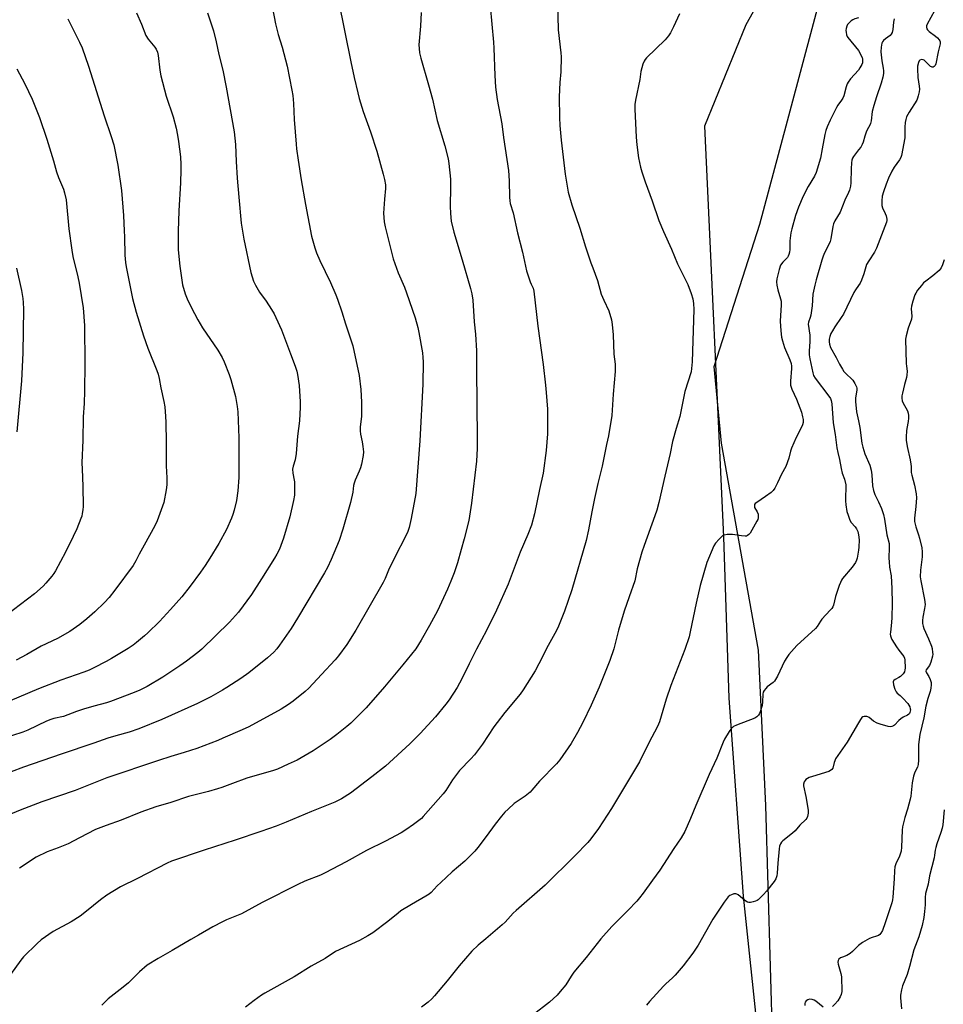
# Model space of a CAD drawing. Units: inches. Extents: x 1279768 to 1285768, y 565448 to 569449.
# Drawn here: x 1283634 to 1284037, y 566103 to 566532 of the extents above; entities that cross this region are included whole.
import ezdxf

# ---------------------------------------------------------------- set-up
doc = ezdxf.new("R2010")
doc.units = ezdxf.units.IN
doc.header["$MEASUREMENT"] = 0
for name, color, linetype in [('NTRL-Farm Land', 3, 'Continuous'), ('NTRL-Trees', 3, 'Continuous'), ('Undefined', 1, 'Continuous')]:
    doc.layers.add(name, color=color, linetype=linetype)

msp = doc.modelspace()

# ---------------------------------------------------------------- linework, layer by layer
at = {"layer": 'NTRL-Farm Land'}
msp.add_polyline3d([(1283537.47, 566793.3, 0), (1283739.96, 566745.36, 0), (1283987.64, 566699.21, 0), (1284000.55, 566694.27, 0), (1284001.98, 566673.1, 0), (1283996.7, 566642.93, 0), (1283974.84, 566572.93, 0), (1283950.85, 566530.2, 0), (1283932.77, 566485.99, 0), (1283941.04, 566306.81, 0), (1283943.42, 566236.51, 0), (1283949.61, 566150.08, 0), (1283962.79, 566025.9, 0), (1283955.75, 565810.99, 0), (1283954.65, 565739.58, 0), (1283946.73, 565600.66, 0), (1283941.09, 565557.6, 0), (1283930.69, 565543.35, 0), (1283877.35, 565515.96, 0), (1283712.65, 565451.45, 0), (1283702.87, 565448.44, 0), (1283153.15, 565448.5, 0)], dxfattribs=at)
at = {"layer": 'NTRL-Trees'}
msp.add_lwpolyline([(1283963.68, 566048.79), (1283959.59, 566189.56), (1283956.37, 566257.34), (1283940.22, 566347.64), (1283936.96, 566381.18), (1283956.99, 566443.26), (1283965.08, 566473.58), (1283985.45, 566549.92), (1284011.81, 566685.44), (1284036.1, 566813.12)], dxfattribs=at)
at = {"layer": 'Undefined'}
for points, elevation in [([(1283743.59, 566541.42), (1283745.59, 566530.66), (1283746.76, 566526.01), (1283748.45, 566520.41), (1283750.68, 566512.21), (1283752.78, 566501.73), (1283753.16, 566499.39), (1283753.49, 566495.86), (1283753.77, 566488.86), (1283754.57, 566478.19), (1283754.79, 566476.12), (1283755.5, 566471.09), (1283756.84, 566462.52), (1283758.65, 566451.83), (1283761.25, 566438.04), (1283762.71, 566432.94), (1283763.53, 566430.71), (1283764.98, 566427.43), (1283769.68, 566417.79), (1283771.99, 566412.47), (1283772.73, 566410.58), (1283774.55, 566404.94), (1283776.09, 566399.72), (1283778.11, 566394.14), (1283779.39, 566390.22), (1283782.13, 566377.19), (1283782.79, 566371.17), (1283783.08, 566365.61), (1283783.18, 566361.6), (1283783.15, 566359.31), (1283782.57, 566354.77), (1283782.54, 566353.01), (1283782.74, 566351.57), (1283783.49, 566348.23), (1283783.78, 566346.23), (1283783.99, 566343.96), (1283783.87, 566342.3), (1283783.13, 566338.56), (1283782.7, 566336.86), (1283782.17, 566335.5), (1283780.39, 566331.51), (1283779.93, 566330.21), (1283779.71, 566329.19), (1283779.31, 566326.37), (1283778.29, 566321.74), (1283775.04, 566310.15), (1283773.34, 566305.2), (1283769.91, 566296.99), (1283768.26, 566293.48), (1283767.01, 566291.11), (1283755.24, 566271.4), (1283752.38, 566266.91), (1283747.39, 566259.59), (1283746.2, 566257.97), (1283744.9, 566256.56), (1283742.07, 566254.03), (1283733.98, 566247.55), (1283730.43, 566245), (1283724.43, 566241.11), (1283722.42, 566239.9), (1283717.35, 566237.02), (1283711.53, 566234.12), (1283696.04, 566227.14), (1283686.03, 566223.12), (1283681.73, 566221.67), (1283675.99, 566220.02), (1283672.5, 566218.93), (1283666.32, 566216.75), (1283652.09, 566212.02), (1283635.73, 566206.36), (1283624.81, 566202.27)], 490), ([(1283773.14, 566540.61), (1283778.48, 566514.03), (1283779.95, 566507.22), (1283781.52, 566500.59), (1283782.19, 566498.01), (1283783.92, 566492.34), (1283787.08, 566483.49), (1283789.76, 566475.11), (1283792.64, 566465), (1283793.2, 566462.77), (1283793.58, 566460.45), (1283793.64, 566458.75), (1283793.14, 566454.12), (1283792.77, 566447.99), (1283793.06, 566444.27), (1283793.43, 566442.03), (1283796.96, 566428.05), (1283799.11, 566421.98), (1283801.84, 566415.74), (1283802.8, 566413.25), (1283806.53, 566402.39), (1283807.68, 566398.22), (1283808.21, 566395.95), (1283809.69, 566387.13), (1283809.92, 566385.09), (1283809.99, 566383.1), (1283809.83, 566373.44), (1283808.66, 566348.64), (1283806.78, 566325.69), (1283804.83, 566314.85), (1283803.92, 566310.94), (1283803.3, 566309.15), (1283802.59, 566307.61), (1283797.52, 566297.63), (1283794.99, 566292.25), (1283793.52, 566288.62), (1283792.66, 566286.85), (1283780.73, 566266.06), (1283776.77, 566259.88), (1283773.1, 566254.93), (1283771.69, 566253.14), (1283765.62, 566246.74), (1283760.18, 566240.83), (1283758.57, 566239.31), (1283753.26, 566235.1), (1283751.31, 566233.75), (1283748.06, 566231.67), (1283733.95, 566224.01), (1283731.02, 566222.64), (1283722.64, 566218.94), (1283720.43, 566218.04), (1283711.23, 566214.52), (1283705.73, 566212.74), (1283700.01, 566211.04), (1283694.52, 566209.27), (1283672.02, 566201.64), (1283658.23, 566196.18), (1283643.62, 566191.28), (1283634.17, 566187.58), (1283624.61, 566183.67)], 488), ([(1283839.29, 566538.34), (1283840.71, 566522.67), (1283840.89, 566519.99), (1283841.31, 566508.08), (1283841.59, 566503.04), (1283842.32, 566497.6), (1283844.33, 566487.02), (1283845.12, 566480.98), (1283847.25, 566466.61), (1283847.57, 566462.13), (1283847.71, 566455.06), (1283847.84, 566453.34), (1283848.06, 566452.31), (1283849.31, 566448.2), (1283851.23, 566439.44), (1283853.42, 566431.02), (1283855.15, 566422.83), (1283856.77, 566418.12), (1283857.2, 566417.04), (1283858.03, 566415.33), (1283858.4, 566414.07), (1283860.1, 566398.73), (1283862.39, 566382.06), (1283863.49, 566372.96), (1283863.77, 566369.77), (1283864.29, 566362.52), (1283864.3, 566351.77), (1283863.77, 566344.54), (1283862.39, 566334.65), (1283860.77, 566327.48), (1283858.62, 566316.93), (1283857.31, 566311.88), (1283855.74, 566307.81), (1283852.36, 566300.07), (1283847.15, 566286.11), (1283842.11, 566274.82), (1283837.62, 566266), (1283833.26, 566257.84), (1283830.05, 566251.42), (1283826.88, 566244.81), (1283824.83, 566241.07), (1283821.33, 566235.66), (1283819.93, 566233.76), (1283815.45, 566228.23), (1283808.79, 566221.05), (1283804.24, 566216.52), (1283793.58, 566206.79), (1283787.68, 566202.09), (1283778.39, 566195.06), (1283774.38, 566192.58), (1283771.46, 566191.1), (1283761.32, 566186.96), (1283750.21, 566182.28), (1283745.89, 566180.55), (1283739.25, 566178.22), (1283727.98, 566174.47), (1283714.44, 566170.12), (1283700.17, 566165.38), (1283698.31, 566164.5), (1283685.44, 566157.72), (1283677.99, 566154.11), (1283671.97, 566150.55), (1283669.26, 566148.47), (1283663.22, 566143.51), (1283660.4, 566141.39), (1283656.43, 566138.84), (1283648.56, 566134.69), (1283643.38, 566131.01), (1283641.6, 566129.49), (1283635.67, 566123.55), (1283634.55, 566122.15), (1283630, 566115.84)], 484), ([(1283868.65, 566539.99), (1283868.97, 566527.94), (1283870.16, 566518.03), (1283870.28, 566516.25), (1283870.13, 566509.69), (1283869.68, 566505.05), (1283869.4, 566498.79), (1283869.52, 566489.76), (1283869.68, 566486.26), (1283870.25, 566479.85), (1283871.93, 566464.97), (1283873.33, 566457.21), (1283874.9, 566451.62), (1283878.41, 566441.53), (1283880.91, 566433.32), (1283883.27, 566426.34), (1283884.06, 566424.12), (1283886.17, 566418.66), (1283887.78, 566412.72), (1283888.82, 566410.07), (1283891.02, 566405.35), (1283892.17, 566401.44), (1283892.56, 566399.43), (1283892.97, 566395.02), (1283893.3, 566386.56), (1283893.8, 566382.2), (1283893.89, 566380.75), (1283893.83, 566378.97), (1283892.99, 566369.11), (1283892.36, 566359.77), (1283890.97, 566350.91), (1283890.1, 566347.18), (1283888.09, 566337.69), (1283886.29, 566330.16), (1283884.83, 566323.52), (1283883.62, 566317.72), (1283882.21, 566309.91), (1283881.19, 566305.28), (1283874.88, 566283.74), (1283871.78, 566274.37), (1283869.09, 566267.8), (1283868.25, 566266), (1283864.54, 566259.46), (1283860.55, 566251.43), (1283858.9, 566248.3), (1283853.72, 566240.05), (1283852.32, 566238.22), (1283845.72, 566230.26), (1283842.3, 566225.81), (1283840.94, 566223.92), (1283835.94, 566216.44), (1283832.41, 566211.78), (1283830.89, 566210.03), (1283825.96, 566204.85), (1283825.02, 566203.77), (1283822.79, 566200.75), (1283819.9, 566196.21), (1283818.72, 566194.65), (1283810.1, 566184.86), (1283809.3, 566184.02), (1283808.2, 566183.03), (1283805.88, 566181.27), (1283802.54, 566179.07), (1283800.39, 566177.77), (1283793.59, 566174.12), (1283785.39, 566169.94), (1283776.51, 566165.11), (1283767.29, 566160.24), (1283765.25, 566159.25), (1283758.43, 566156.62), (1283755.41, 566155.23), (1283739.84, 566147.35), (1283730.84, 566142.4), (1283724.28, 566139.77), (1283722.45, 566138.91), (1283718.32, 566136.7), (1283712.04, 566133.06), (1283708.67, 566131.22), (1283700.57, 566126.32), (1283694.48, 566122.92), (1283689.62, 566119.98), (1283686.21, 566117.1), (1283682.69, 566113.45), (1283681.41, 566112.25), (1283679.21, 566110.39), (1283672.65, 566105.3), (1283669.81, 566102.51)], 482), ([(1284034.82, 566539.19), (1284029.88, 566530.45), (1284029.68, 566529.72), (1284029.66, 566529.2), (1284029.8, 566528.45), (1284030.05, 566528), (1284030.87, 566527.21), (1284033.56, 566525.25), (1284034.47, 566524.5), (1284035.21, 566523.7), (1284035.48, 566523.26), (1284035.63, 566522.83), (1284035.69, 566522.38), (1284035.64, 566521.83), (1284034.7, 566518.4), (1284033.68, 566513.19), (1284033.4, 566512.51), (1284033.01, 566512.01), (1284032.52, 566511.75), (1284032.14, 566511.72), (1284031.77, 566511.8), (1284031.34, 566512.07), (1284029.14, 566514.4), (1284028.69, 566514.74), (1284028.21, 566514.96), (1284027.43, 566515.03), (1284026.76, 566514.81), (1284026.46, 566514.47), (1284026.14, 566513.77), (1284025.74, 566512.15), (1284025.67, 566510.99), (1284025.85, 566507.18), (1284026.42, 566503.46), (1284026.54, 566502.11), (1284026.47, 566501), (1284026.09, 566499.27), (1284025.74, 566498.15), (1284025.38, 566497.37), (1284022.05, 566492.02), (1284020.97, 566490.01), (1284020.57, 566488.96), (1284020.33, 566487.57), (1284020.14, 566485.58), (1284020.27, 566482.23), (1284020.19, 566480.96), (1284018.78, 566473.12), (1284018.44, 566472.31), (1284017.87, 566471.29), (1284015.5, 566468.07), (1284014.54, 566466.34), (1284013.15, 566463.23), (1284012.13, 566460.61), (1284010.95, 566457.34), (1284010.38, 566455.38), (1284010.17, 566453.41), (1284010.2, 566451.44), (1284010.52, 566450.34), (1284011.69, 566447.93), (1284012.12, 566446.79), (1284012.36, 566445.4), (1284012.36, 566444.83), (1284012.23, 566444.08), (1284007.84, 566432.71), (1284006.94, 566430.96), (1284004.47, 566427.26), (1284003.55, 566425.62), (1284003.15, 566424.61), (1284002.26, 566421.61), (1284001.26, 566418.84), (1284000.65, 566417.48), (1284000, 566416.41)], 474), ([(1283684.99, 566535.45), (1283687.15, 566530.43), (1283689.04, 566525.5), (1283690.06, 566523.91), (1283693.01, 566520.49), (1283693.57, 566519.52), (1283694.15, 566518.24), (1283694.49, 566516.85), (1283695.16, 566510.48), (1283695.63, 566507.91), (1283697.93, 566499.06), (1283701, 566490.04), (1283702.2, 566485.15), (1283702.8, 566482.07), (1283703.24, 566479.24), (1283704.12, 566472.57), (1283704.34, 566469.31), (1283704.36, 566466.92), (1283704.14, 566461.23), (1283703.48, 566449.02), (1283703.11, 566440.17), (1283703.11, 566434.32), (1283703.21, 566431.97), (1283703.81, 566424.88), (1283705.1, 566416.71), (1283706.23, 566412.86), (1283707.08, 566410.72), (1283708.75, 566407.02), (1283711.69, 566401.52), (1283712.7, 566399.7), (1283713.82, 566397.94), (1283720.45, 566388.21), (1283722.28, 566384.99), (1283723.19, 566383.2), (1283725.34, 566377.69), (1283726.09, 566375.44), (1283728.17, 566368), (1283728.89, 566363.73), (1283729.12, 566361.4), (1283729.56, 566350.05), (1283729.64, 566335.71), (1283729.58, 566332.75), (1283729.23, 566326.83), (1283728.6, 566322.72), (1283727.64, 566318.41), (1283727.06, 566316.56), (1283726.48, 566315.01), (1283724.23, 566310.06), (1283720.86, 566303.93), (1283717.02, 566297.58), (1283714.91, 566294.34), (1283712.89, 566291.4), (1283708.34, 566285.27), (1283704.68, 566280.72), (1283699.76, 566275.07), (1283694.94, 566269.91), (1283689.96, 566265), (1283688.47, 566263.62), (1283684.95, 566260.68), (1283683.55, 566259.63), (1283681.32, 566258.17), (1283674.01, 566253.79), (1283671.67, 566252.49), (1283666.38, 566249.68), (1283664.25, 566248.69), (1283661.94, 566247.78), (1283651.92, 566244.31), (1283642.17, 566240.48), (1283624.92, 566233.23)], 494), ([(1283715.98, 566535.39), (1283718.62, 566527.58), (1283719.79, 566522.81), (1283720.92, 566517.23), (1283722.57, 566510.41), (1283724.11, 566503.01), (1283727.53, 566483.51), (1283728.13, 566478.04), (1283728.42, 566470.62), (1283728.89, 566463.23), (1283729.56, 566455.02), (1283730.66, 566443.7), (1283731.78, 566436.72), (1283734.78, 566422.18), (1283736.07, 566418.37), (1283736.9, 566416.55), (1283738.68, 566413.6), (1283741.48, 566409.62), (1283743.91, 566406), (1283745.03, 566404.04), (1283745.8, 566402.48), (1283748.19, 566397.09), (1283752.21, 566386.67), (1283754.15, 566381.35), (1283754.85, 566379.06), (1283755.18, 566377.63), (1283755.87, 566372.79), (1283756.36, 566365.7), (1283756.39, 566363.34), (1283756.15, 566357.44), (1283755.28, 566350.75), (1283754.7, 566343.13), (1283754.26, 566340.49), (1283753.3, 566337.72), (1283753.03, 566336.34), (1283753.17, 566334.66), (1283753.83, 566331.6), (1283753.95, 566330.75), (1283753.97, 566328.15), (1283753.84, 566324.97), (1283753.43, 566322.67), (1283751.9, 566315.5), (1283749.14, 566306.19), (1283747.32, 566301.44), (1283746.25, 566299.32), (1283745.21, 566297.56), (1283739.46, 566288.45), (1283735.07, 566281.74), (1283729.44, 566274), (1283725.55, 566269.63), (1283713.46, 566257.83), (1283711.74, 566256.33), (1283706.84, 566252.65), (1283703.83, 566250.55), (1283696.46, 566245.65), (1283689.69, 566241.59), (1283686.38, 566239.93), (1283683.98, 566238.88), (1283673.68, 566234.93), (1283671.88, 566234.36), (1283666.31, 566232.95), (1283661.81, 566231.71), (1283658.8, 566230.67), (1283653.13, 566228.5), (1283648.86, 566227.6), (1283647.53, 566227.2), (1283645.7, 566226.46), (1283637.55, 566222.5), (1283635.43, 566221.62), (1283626.29, 566218.71)], 492), ([(1283655.04, 566532.85), (1283660.15, 566522.62), (1283661.24, 566520.18), (1283664.05, 566512.21), (1283670.92, 566490.51), (1283673.97, 566481.48), (1283675.04, 566477.9), (1283676.78, 566468.91), (1283678.37, 566457.97), (1283679.25, 566447.08), (1283679.61, 566440.33), (1283679.72, 566437.68), (1283679.83, 566429.75), (1283680.15, 566426.56), (1283680.48, 566424.55), (1283683.29, 566410.86), (1283684.83, 566404.91), (1283688.08, 566394.51), (1283689.87, 566389.14), (1283693.78, 566379.46), (1283694.36, 566377.82), (1283694.84, 566375.96), (1283695.52, 566371.87), (1283696.88, 566365.86), (1283697.28, 566363.58), (1283697.63, 566359.27), (1283697.73, 566356.92), (1283697.93, 566347.98), (1283697.9, 566337.81), (1283698.18, 566332.52), (1283698.17, 566329.56), (1283697.86, 566327.26), (1283696.85, 566321.85), (1283694, 566313.82), (1283693.02, 566311.69), (1283688.24, 566303.22), (1283686.1, 566299.31), (1283684.61, 566296.35), (1283683.48, 566294.38), (1283675.52, 566283.55), (1283672.97, 566280.31), (1283670.95, 566278.22), (1283666.81, 566274.16), (1283663.28, 566271.1), (1283660.22, 566268.6), (1283655.83, 566265.47), (1283650.52, 566262.48), (1283643.33, 566259.06), (1283637.07, 566255.44), (1283632.53, 566252.96)], 496), ([(1283809.15, 566535.57), (1283808.9, 566529.61), (1283808.2, 566521.51), (1283808.26, 566519.83), (1283808.49, 566517.9), (1283809.05, 566515.66), (1283812.43, 566503.97), (1283814.1, 566497.73), (1283816.18, 566488.49), (1283819.54, 566477.43), (1283820.97, 566471.73), (1283821.28, 566469.68), (1283821.92, 566462.86), (1283821.96, 566459.42), (1283821.82, 566451.01), (1283821.94, 566447.81), (1283822.31, 566444.47), (1283823.46, 566439.73), (1283827.1, 566427.72), (1283830.72, 566415.15), (1283831.28, 566412.85), (1283831.71, 566410.04), (1283832.36, 566400.6), (1283832.83, 566395.22), (1283833.25, 566387.94), (1283833.32, 566377.95), (1283833.53, 566366.68), (1283833.6, 566347.74), (1283833.56, 566345.39), (1283833.25, 566339.77), (1283831.19, 566321.58), (1283829.96, 566313.99), (1283827.97, 566305.94), (1283826.62, 566301.28), (1283825.08, 566295.48), (1283823.55, 566291.11), (1283822.18, 566287.55), (1283820.64, 566283.98), (1283816.25, 566274.53), (1283812.86, 566268.19), (1283809.21, 566261.68), (1283806.79, 566258), (1283801.18, 566250.98), (1283793.16, 566241.37), (1283785.11, 566232.27), (1283781.6, 566228.56), (1283778.44, 566225.58), (1283776.69, 566224.05), (1283772.38, 566220.53), (1283769.45, 566218.39), (1283762.06, 566213.48), (1283760.32, 566212.4), (1283755, 566209.41), (1283751.11, 566207.72), (1283746.43, 566205.42), (1283744.35, 566204.69), (1283740.66, 566203.73), (1283733.05, 566201.55), (1283726.81, 566199.25), (1283722.25, 566197.47), (1283720.33, 566196.83), (1283716.39, 566195.67), (1283707.72, 566193.49), (1283699.88, 566190.99), (1283693.34, 566189.04), (1283686.92, 566186.72), (1283678.3, 566183.28), (1283671.7, 566180.92), (1283667.01, 566179.12), (1283660.07, 566175.58), (1283655.14, 566172.96), (1283650.78, 566171.19), (1283645.94, 566169.34), (1283641.23, 566167.05), (1283633.85, 566162.34)], 486), ([(1283921.84, 566535.04), (1283919.23, 566529.36), (1283917.91, 566526.69), (1283917.16, 566525.42), (1283915.57, 566523.68), (1283907.5, 566515.78), (1283906.92, 566515.12), (1283906.44, 566514.4), (1283905.94, 566513.02), (1283905.08, 566509.86), (1283904.52, 566506.38), (1283902.62, 566497.34), (1283902.36, 566495.4), (1283902.39, 566493.37), (1283903.01, 566481.2), (1283903.3, 566477.8), (1283904.07, 566472.11), (1283904.86, 566468.05), (1283905.39, 566466.09), (1283906.87, 566461.73), (1283909.94, 566453.39), (1283912.88, 566444.87), (1283914.94, 566439.98), (1283918.35, 566432.36), (1283921, 566425.91), (1283925.59, 566416.85), (1283927.01, 566412.95), (1283927.74, 566410.7), (1283928.06, 566408.65), (1283928.21, 566405.98), (1283927.43, 566383.18), (1283927.19, 566380.3), (1283926.92, 566378.76), (1283924.15, 566370.2), (1283922.09, 566359.26), (1283920.47, 566354.14), (1283918.83, 566348.41), (1283917.77, 566343.15), (1283915.53, 566333.29), (1283912.81, 566321.77), (1283911.94, 566318.43), (1283911.15, 566315.94), (1283906.48, 566303.11), (1283905.46, 566300.09), (1283903.48, 566292.85), (1283902.44, 566287.65), (1283899.92, 566280.7), (1283897.8, 566274.36), (1283895.32, 566266.04), (1283893.19, 566257.91), (1283891.51, 566252.93), (1283890.69, 566250.74), (1283886.83, 566241.27), (1283883.3, 566233.34), (1283879.78, 566225.9), (1283877.41, 566221.4), (1283874.64, 566216.62), (1283869.66, 566209.59), (1283868.17, 566207.77), (1283860.82, 566200.25), (1283857.51, 566196.25), (1283856.73, 566195.41), (1283854.56, 566193.65), (1283849.79, 566190.43), (1283847.14, 566188.06), (1283845.7, 566186.65), (1283844.27, 566185), (1283841.41, 566181.43), (1283837.6, 566176.13), (1283833.87, 566171.28), (1283832.52, 566169.75), (1283828.29, 566165.34), (1283822.73, 566160.63), (1283817.69, 566156.05), (1283816.22, 566154.62), (1283813.52, 566151.69), (1283812.71, 566150.97), (1283811.27, 566150.04), (1283804.89, 566146.46), (1283800.37, 566143.63), (1283799.08, 566142.67), (1283794.59, 566138.99), (1283788.12, 566134.08), (1283785.97, 566132.75), (1283782.33, 566130.76), (1283771.78, 566125.93), (1283767.23, 566122.92), (1283761.14, 566119.47), (1283753.73, 566114.86), (1283740.95, 566107.8), (1283739.47, 566106.83), (1283736.32, 566104.54), (1283732.49, 566101.6)], 480), ([(1284000, 566533.3), (1283998.41, 566532.79), (1283997.45, 566532.38), (1283996.76, 566531.89), (1283995.75, 566530.97), (1283995.23, 566530.35), (1283994.85, 566529.64), (1283994.56, 566528.57), (1283994.48, 566527.74), (1283994.54, 566526.94), (1283994.77, 566525.89), (1283995.05, 566525.14), (1283995.34, 566524.64), (1284000, 566518.94)], 478), ([(1284015.56, 566532.79), (1284015.31, 566531.38), (1284015.01, 566528.08), (1284014.66, 566526.84), (1284014.28, 566526.15), (1284013.77, 566525.53), (1284011.73, 566524.03), (1284010.93, 566523.33), (1284010.45, 566522.72), (1284010.24, 566522.21), (1284009.93, 566520.51), (1284009.8, 566518.46), (1284010.22, 566514.48), (1284010.82, 566511.22), (1284010.96, 566510.11), (1284010.89, 566508.99), (1284010.55, 566507.31), (1284009.93, 566504.8), (1284007.83, 566498.81), (1284006.64, 566494.93), (1284006.01, 566492.33), (1284005.48, 566488.28), (1284005.24, 566487.15), (1284004.92, 566486.39), (1284003.79, 566484.44), (1284003.3, 566483.37), (1284002.71, 566481.67), (1284002, 566479.07), (1284001.62, 566477.99), (1284000.97, 566476.88), (1284000, 566475.63)], 476), ([(1284000, 566518.94), (1284001.54, 566515.91), (1284001.7, 566515.21), (1284001.77, 566514.3), (1284001.69, 566513.59), (1284001.43, 566512.93), (1284000.61, 566511.37), (1284000, 566510.45)], 478), ([(1283632.81, 566510.95), (1283636.3, 566504.42), (1283639.41, 566497.8), (1283642.67, 566489.74), (1283645.84, 566480.32), (1283648.21, 566472.75), (1283648.77, 566470.83), (1283649.99, 566466), (1283650.93, 566463.56), (1283653.08, 566458.5), (1283653.59, 566456.88), (1283654.23, 566453.83), (1283655.48, 566441.16), (1283656.71, 566431.91), (1283657.22, 566429.12), (1283659.36, 566420.32), (1283659.91, 566417.56), (1283661.65, 566406.67), (1283662.3, 566399.07), (1283662.38, 566382.2), (1283662.25, 566370.58), (1283662.08, 566364.97), (1283661.74, 566359.2), (1283661.57, 566348.96), (1283661.18, 566339.12), (1283661.2, 566336.29), (1283661.54, 566328.96), (1283661.68, 566320.04), (1283661.58, 566318.62), (1283661.31, 566316.98), (1283661.06, 566315.9), (1283660.69, 566314.81), (1283658.94, 566310.27), (1283657.37, 566306.9), (1283653.96, 566300.13), (1283649.67, 566291.97), (1283648.92, 566290.76), (1283648.08, 566289.63), (1283645.43, 566286.57), (1283644.21, 566285.31), (1283640.47, 566281.9), (1283628.29, 566272.62)], 498), ([(1284000, 566510.45), (1283996.46, 566506.57), (1283995.41, 566505.21), (1283995.04, 566504.44), (1283994.56, 566503.07), (1283993.54, 566499.21), (1283993.16, 566498.17), (1283992.59, 566497.27), (1283990.92, 566495.1), (1283990.32, 566494.12), (1283987.59, 566488.63), (1283986.25, 566485.7), (1283985.7, 566484.09), (1283985.29, 566482.4), (1283984.09, 566476.06), (1283983.42, 566472.05), (1283981.5, 566465.83), (1283980.79, 566464.22), (1283978.02, 566459.6), (1283975.87, 566455.45), (1283973.74, 566450.67), (1283972.51, 566447), (1283970.83, 566441.13), (1283970.45, 566439.42), (1283970.05, 566435.92), (1283970.06, 566432.15), (1283969.91, 566431.03), (1283969.65, 566429.93), (1283969.35, 566429.21), (1283968.95, 566428.62), (1283966.92, 566426.6), (1283965.98, 566425.27), (1283965.31, 566423.38), (1283964.29, 566419.44), (1283964.19, 566418.02), (1283964.29, 566416.59), (1283964.79, 566414.59), (1283965.97, 566410.69), (1283966.18, 566409.58), (1283966.19, 566407.91), (1283965.91, 566403.45), (1283965.86, 566400.97), (1283966.06, 566396.67), (1283966.39, 566393.97), (1283966.83, 566392.28), (1283967.75, 566389.48), (1283970.05, 566384.05), (1283970.56, 566382.38), (1283970.76, 566381.25), (1283970.78, 566380.29), (1283970.25, 566374.71), (1283970.25, 566373.83), (1283970.37, 566373.03), (1283970.88, 566371.2), (1283972.95, 566366.9), (1283975.07, 566361.14), (1283975.59, 566359.18), (1283975.78, 566358.06), (1283975.81, 566356.72), (1283975.62, 566355.66), (1283975.16, 566354.6), (1283972.81, 566350.15), (1283970.82, 566345.56), (1283970.34, 566344.18), (1283969.55, 566341.1), (1283968.34, 566337.57), (1283966.42, 566334.12), (1283964.69, 566330.36), (1283963.5, 566328.1), (1283962.71, 566326.99), (1283961.92, 566326.23), (1283959.45, 566324.41), (1283955.57, 566321.85), (1283954.95, 566321.32), (1283954.66, 566320.92), (1283954.54, 566320.44), (1283954.67, 566319.68), (1283955.74, 566317.73), (1283956.16, 566316.71), (1283956.27, 566315.94), (1283956.2, 566315.17), (1283956.01, 566314.41), (1283955.68, 566313.67), (1283952.65, 566308.48), (1283952.13, 566307.86), (1283951.53, 566307.39), (1283951.09, 566307.17), (1283950.59, 566307.08), (1283948.96, 566307.2), (1283945.06, 566307.87), (1283942.74, 566307.82), (1283941.36, 566307.6), (1283940.86, 566307.37), (1283940.42, 566307.04), (1283939.18, 566305.84), (1283937.62, 566304.11), (1283936.86, 566302.88), (1283933.76, 566295.59), (1283930.92, 566285.53), (1283929.12, 566277.84), (1283926.59, 566265.41), (1283926.05, 566263.25), (1283924.16, 566257.73), (1283918.12, 566242.01), (1283916.06, 566235.95), (1283913.2, 566226.18), (1283912.34, 566224.06), (1283908.56, 566216.95), (1283904.5, 566208.63), (1283892.24, 566188.37), (1283886.52, 566179.55), (1283883.25, 566175.08), (1283881.92, 566173.53), (1283876.23, 566167.62), (1283863.3, 566154.88), (1283850.6, 566143.82), (1283849.37, 566142.59), (1283845.8, 566138.78), (1283844.51, 566137.52), (1283837.43, 566131.4), (1283834.08, 566128.64), (1283831.32, 566126.11), (1283825.72, 566119.7), (1283820.46, 566113.07), (1283814.96, 566106.54), (1283813.8, 566105.27), (1283812.19, 566103.79), (1283809.3, 566101.6)], 478), ([(1284000, 566475.63), (1283997.86, 566472.81), (1283997.42, 566472.05), (1283997.12, 566471.19), (1283996.95, 566470.03), (1283996.81, 566467.33), (1283996.71, 566461.24), (1283996.48, 566459.8), (1283996.03, 566458.09), (1283995.6, 566457.01), (1283994.01, 566453.64), (1283992.01, 566448.43), (1283989.71, 566444.61), (1283989.13, 566443.41), (1283988.84, 566442.16), (1283987.95, 566436.87), (1283987.68, 566435.71), (1283986.96, 566434.01), (1283985.05, 566430.41), (1283984.42, 566428.85), (1283983.96, 566427.49), (1283981.49, 566418.94), (1283980.92, 566416.67), (1283980.11, 566412.63), (1283979.72, 566407.54), (1283979.21, 566403.52), (1283978.92, 566402.44), (1283978.15, 566400.5), (1283978.06, 566399.56), (1283978.72, 566394.87), (1283978.82, 566393.42), (1283978.79, 566391.98), (1283978.4, 566387.78), (1283978.44, 566386.19), (1283978.73, 566384.48), (1283980.05, 566378.42), (1283980.41, 566377.18), (1283981.01, 566376.05), (1283987.1, 566368.14), (1283987.71, 566367.19), (1283988.09, 566366.25), (1283988.32, 566364.86), (1283988.98, 566356.63), (1283989.79, 566351.46), (1283990.56, 566345.64), (1283990.94, 566343.63), (1283991.68, 566340.58), (1283992.37, 566336.66), (1283992.92, 566334.67), (1283993.91, 566332.04), (1283994.43, 566329.55), (1283994.53, 566328.12), (1283994.33, 566324.26), (1283994.35, 566322.49), (1283994.49, 566320.74), (1283994.96, 566317.9), (1283995.42, 566316.23), (1283996.24, 566314.07), (1283996.83, 566313.12), (1283998.49, 566311.24), (1283999.12, 566310.38), (1283999.68, 566309.2), (1284000, 566307.69)], 476), ([(1284037.35, 566427.65), (1284036.64, 566425.43), (1284036.03, 566424.18), (1284035.12, 566423.08), (1284032.45, 566420.71), (1284029.33, 566418.38), (1284028.42, 566417.61), (1284027.44, 566416.5), (1284025.8, 566414.39), (1284024.96, 566413.18), (1284024.58, 566412.4), (1284023.7, 566409.63), (1284023.1, 566407.39), (1284023, 566406.26), (1284023.22, 566403.15), (1284023.11, 566401.77), (1284021.64, 566397.87), (1284020.73, 566394.5), (1284020.52, 566393.08), (1284020.8, 566382.46), (1284020.88, 566381.28), (1284021.18, 566379.09), (1284021.12, 566377.42), (1284020.92, 566376.31), (1284020.03, 566373.28), (1284019.12, 566369.54), (1284018.9, 566368.38), (1284018.85, 566367.28), (1284019, 566366.21), (1284019.29, 566365.42), (1284021.31, 566361.76), (1284021.64, 566360.74), (1284021.81, 566359.71), (1284021.83, 566358.6), (1284021.71, 566357.2), (1284021.07, 566354.15), (1284020.92, 566353.02), (1284020.79, 566350.46), (1284020.85, 566349.03), (1284021.25, 566346.18), (1284022.55, 566340.41), (1284022.89, 566338.53), (1284023.01, 566337.45), (1284023.04, 566334.93), (1284023.19, 566333.79), (1284024.49, 566329.4), (1284025.21, 566325.53), (1284025.24, 566323.8), (1284025.03, 566320), (1284024.42, 566314.92), (1284024.49, 566313.5), (1284025, 566311.25), (1284026.24, 566307.65), (1284026.64, 566306.25), (1284027.57, 566301.97), (1284027.83, 566300.27), (1284027.81, 566298.1), (1284027.01, 566292.28), (1284026.92, 566289.44), (1284027.16, 566287.69), (1284028.76, 566279.51), (1284029.01, 566277.3), (1284028.79, 566275.53), (1284028.01, 566271.74), (1284027.91, 566270.34), (1284027.98, 566268.99), (1284028.15, 566267.91), (1284028.5, 566266.81), (1284030.5, 566262.31), (1284031.79, 566259.15), (1284032.09, 566258.07), (1284032.34, 566256.41), (1284032.36, 566255.57), (1284032.25, 566254.77), (1284031.48, 566252.1), (1284030.91, 566250.76), (1284029.56, 566248.8), (1284029.36, 566248.19), (1284029.59, 566247.53), (1284030.71, 566245.91), (1284031.29, 566244.64), (1284031.7, 566243.31), (1284031.74, 566242.19), (1284031.55, 566240.76), (1284031.24, 566239.35), (1284030.24, 566236.36), (1284029.31, 566233.01), (1284028.55, 566227.9), (1284026.69, 566220.55), (1284026.24, 566216.24), (1284026.16, 566209.46), (1284026, 566207.48), (1284025.66, 566206.39), (1284024.56, 566204.1), (1284024.05, 566202.41), (1284023.42, 566199.51), (1284022.8, 566193.76), (1284022.57, 566192.33), (1284021.42, 566188.07), (1284020.18, 566184.45), (1284019.17, 566180.25), (1284019.01, 566178.83), (1284018.77, 566171.47), (1284018.58, 566169.7), (1284017.85, 566167.57), (1284016.25, 566164.16), (1284015.91, 566162.8), (1284015.7, 566161.11), (1284015.55, 566157.66), (1284014.96, 566149.61), (1284014.82, 566148.46), (1284014.5, 566147.15), (1284011.61, 566138.39), (1284010.4, 566135.15), (1284009.75, 566133.91), (1284009.26, 566133.38), (1284008.67, 566132.96), (1284007.88, 566132.62), (1284005.92, 566132.02), (1284004.85, 566131.56), (1284001.67, 566129.8), (1284000, 566128.6)], 472), ([(1283632.54, 566424.06), (1283634.72, 566414.23), (1283635.38, 566410.8), (1283635.58, 566409.07), (1283635.71, 566406.14), (1283635.37, 566387.04), (1283634.75, 566374.86), (1283632.74, 566352.65)], 500), ([(1284000, 566416.41), (1283998.74, 566414.62), (1283997.99, 566413.37), (1283993.4, 566403.93), (1283992.49, 566402.47), (1283989.62, 566398.37), (1283988.58, 566396.72), (1283987.99, 566395.49), (1283987.5, 566394.21), (1283987.24, 566393.08), (1283987.14, 566391.91), (1283987.27, 566390.82), (1283987.83, 566389.48), (1283990.31, 566385.12), (1283991.76, 566382.13), (1283993.03, 566379.91), (1283993.64, 566378.97), (1283994.21, 566378.3), (1283997.47, 566375.13), (1283998.39, 566373.73), (1283999.11, 566372.25), (1283999.26, 566371.73), (1283999.29, 566370.9), (1283998.7, 566367.25), (1283998.69, 566365.8), (1283999.14, 566361.41), (1284000, 566357.46)], 474), ([(1284000, 566357.46), (1284000.58, 566354.59), (1284001.51, 566347.71), (1284001.83, 566346), (1284002.72, 566343.01), (1284004.89, 566338.06), (1284005.52, 566335.87), (1284005.84, 566333.89), (1284006.11, 566329.02), (1284006.49, 566327.02), (1284007.05, 566325.36), (1284008.65, 566322.16), (1284009.98, 566319.25), (1284010.93, 566316.52), (1284011.33, 566314.59), (1284012.33, 566307.75), (1284013.31, 566303.86), (1284013.4, 566302.19), (1284013.27, 566297.58), (1284013.31, 566295.85), (1284013.53, 566293.54), (1284014.19, 566289.88), (1284014.58, 566284.28), (1284014.63, 566277.69), (1284014.53, 566271.7), (1284014.4, 566269.44), (1284013.88, 566265.27), (1284013.85, 566264.39), (1284013.96, 566263.58), (1284014.18, 566262.8), (1284014.56, 566262.03), (1284016.57, 566258.81), (1284017.56, 566257.37), (1284019.73, 566254.66), (1284020.07, 566253.94), (1284020.21, 566253.2), (1284020.31, 566249.58), (1284020.24, 566248.75), (1284020.02, 566247.94), (1284019.44, 566247.02), (1284018.26, 566245.9), (1284017.6, 566245.43), (1284016.01, 566244.62), (1284015.42, 566244.21), (1284015.29, 566244.03), (1284015.15, 566243.59), (1284015.26, 566242.27), (1284015.82, 566240.34), (1284016.42, 566239.22), (1284016.91, 566238.65), (1284018.14, 566237.61), (1284019.4, 566236.41), (1284021.58, 566234.08), (1284022.02, 566233.37), (1284022.35, 566232.62), (1284022.58, 566231.85), (1284022.63, 566231.31), (1284022.45, 566230.24), (1284022.22, 566229.76), (1284021.91, 566229.42), (1284021.32, 566229), (1284019.54, 566228.16), (1284018.4, 566227.45), (1284017.56, 566226.7), (1284015.65, 566224.66), (1284015.23, 566224.33), (1284014.6, 566224.05), (1284013.83, 566223.99), (1284012.97, 566224.13), (1284009.5, 566225.04), (1284008.1, 566225.5), (1284006.56, 566226.4), (1284004.61, 566228.06), (1284004.13, 566228.33), (1284003.63, 566228.48), (1284003.13, 566228.51), (1284002.39, 566228.42), (1284001.92, 566228.27), (1284001.49, 566228), (1284000.86, 566227.2), (1284000, 566225.65)], 474), ([(1284000, 566307.69), (1284000.25, 566305.57), (1284000.15, 566302.27), (1284000, 566300.99)], 476), ([(1284000, 566300.99), (1283999.36, 566297.47), (1283999.11, 566296.65), (1283998.67, 566295.7), (1283997.19, 566293.58), (1283993.07, 566288.61), (1283992.59, 566287.91), (1283992.09, 566286.97), (1283991.57, 566285.58), (1283990, 566280.76), (1283989.06, 566277.07), (1283988.78, 566276.32), (1283988.4, 566275.62), (1283987.69, 566274.78), (1283984.04, 566270.92), (1283983.36, 566270), (1283981.94, 566267.73), (1283981.23, 566266.84), (1283973.07, 566259.44), (1283969.59, 566255.47), (1283968.65, 566254.21), (1283967.72, 566252.62), (1283964.68, 566246.1), (1283963.84, 566244.53), (1283963.32, 566243.89), (1283962.74, 566243.34), (1283960.1, 566241.32), (1283959.52, 566240.67), (1283958.84, 566239.75), (1283958.46, 566239), (1283958.28, 566238.18), (1283958.13, 566234.69), (1283957.91, 566233.29), (1283957.2, 566230.85), (1283956.76, 566229.78), (1283956.35, 566229.04), (1283955.68, 566228.3), (1283954.74, 566227.72), (1283946.81, 566224.64), (1283945.49, 566224.03), (1283945.02, 566223.72), (1283944.62, 566223.31), (1283943.62, 566221.87), (1283941.59, 566218.57), (1283940.92, 566217.27), (1283938.12, 566210.25), (1283934.76, 566203.21), (1283928.99, 566189.55), (1283926.74, 566183.98), (1283924.2, 566178.22), (1283922.56, 566175.51), (1283919.37, 566170.91), (1283913.32, 566161.42), (1283910.14, 566157.11), (1283906.05, 566151.31), (1283904.45, 566149.27), (1283903.27, 566147.95), (1283899.35, 566143.86), (1283892.3, 566136.78), (1283887.54, 566131.47), (1283881.18, 566123.3), (1283875.83, 566116.9), (1283874.66, 566115.23), (1283872.25, 566111.46), (1283869.84, 566108.46), (1283868.47, 566106.94), (1283865.17, 566103.79), (1283858.06, 566098.28)], 476), ([(1284000, 566225.65), (1283995.07, 566217.32), (1283990.02, 566209.95), (1283989.62, 566209.17), (1283989.33, 566208.34), (1283988.78, 566205.91), (1283988.41, 566205.28), (1283987.82, 566204.82), (1283987.03, 566204.47), (1283979.85, 566202.34), (1283978.44, 566201.83), (1283977.05, 566200.97), (1283976.66, 566200.6), (1283976.26, 566200), (1283975.98, 566198.99), (1283976, 566198.16), (1283977.02, 566193.59), (1283977.96, 566187.6), (1283977.98, 566186.21), (1283977.77, 566184.88), (1283977.44, 566184.16), (1283976.98, 566183.5), (1283974.37, 566181.01), (1283972.34, 566178.53), (1283971.24, 566177.56), (1283967.03, 566174.22), (1283966.39, 566173.61), (1283965.89, 566172.92), (1283965.51, 566171.85), (1283965.33, 566170.75), (1283964.76, 566164.44), (1283964.49, 566160.13), (1283964.34, 566159), (1283963.98, 566157.7), (1283963.24, 566156.51), (1283959.89, 566152.28), (1283958.54, 566150.73), (1283956.28, 566148.51), (1283955.82, 566148.19), (1283955.06, 566147.85), (1283953.97, 566147.54), (1283952.87, 566147.33), (1283952.07, 566147.32), (1283951.6, 566147.45), (1283950.41, 566148.17), (1283947.43, 566150.59), (1283946.95, 566150.88), (1283946.45, 566151.06), (1283945.65, 566151.04), (1283944.55, 566150.71), (1283943.79, 566150.31), (1283943.17, 566149.75), (1283941.41, 566147.48), (1283936.48, 566139.97), (1283930.03, 566128.71), (1283927.74, 566125.16), (1283923.48, 566119.65), (1283920.03, 566115.59), (1283918.86, 566114.39), (1283915.93, 566111.87), (1283914.86, 566110.84), (1283908.83, 566104.16), (1283907.49, 566102.56)], 474), ([(1284037.38, 566187.8), (1284036.74, 566181.2), (1284036.53, 566179.75), (1284035.92, 566177.78), (1284034.13, 566172.83), (1284033.66, 566171.24), (1284033.42, 566170.16), (1284033.16, 566167.93), (1284032.94, 566166.77), (1284031.02, 566158.87), (1284030.33, 566155.34), (1284029.28, 566151.18), (1284029.1, 566149.52), (1284029.08, 566146.27), (1284028.83, 566143.34), (1284028.48, 566140.81), (1284027.81, 566137.28), (1284026.31, 566132.36), (1284024.08, 566126.69), (1284022.23, 566119.44), (1284021.21, 566115.87), (1284019.2, 566110.95), (1284018.74, 566109.24), (1284018.36, 566106.9), (1284018.29, 566105.74), (1284018.74, 566100.85)], 470), ([(1284000, 566128.6), (1283997.43, 566125.96), (1283996.37, 566125.05), (1283994.91, 566124.21), (1283992.94, 566123.5), (1283992.15, 566123.12), (1283991.48, 566122.64), (1283991.06, 566122.02), (1283990.97, 566121.22), (1283991.1, 566120.36), (1283992.33, 566116.33), (1283992.63, 566114.9), (1283992.71, 566108.44), (1283992.47, 566107.18), (1283991.99, 566106.13), (1283990.97, 566104.44), (1283989.7, 566102.91), (1283988.69, 566101.93)], 472), ([(1283984.64, 566101.65), (1283981.32, 566104.24), (1283980.59, 566104.71), (1283979.81, 566105.01), (1283978.66, 566105.09), (1283977.86, 566104.89), (1283977.2, 566104.45), (1283976.75, 566103.81), (1283976.59, 566103.27), (1283976.52, 566102.42)], 472)]:
    msp.add_lwpolyline(points, dxfattribs=dict(at, elevation=elevation))

doc.saveas('drawing.dxf')
